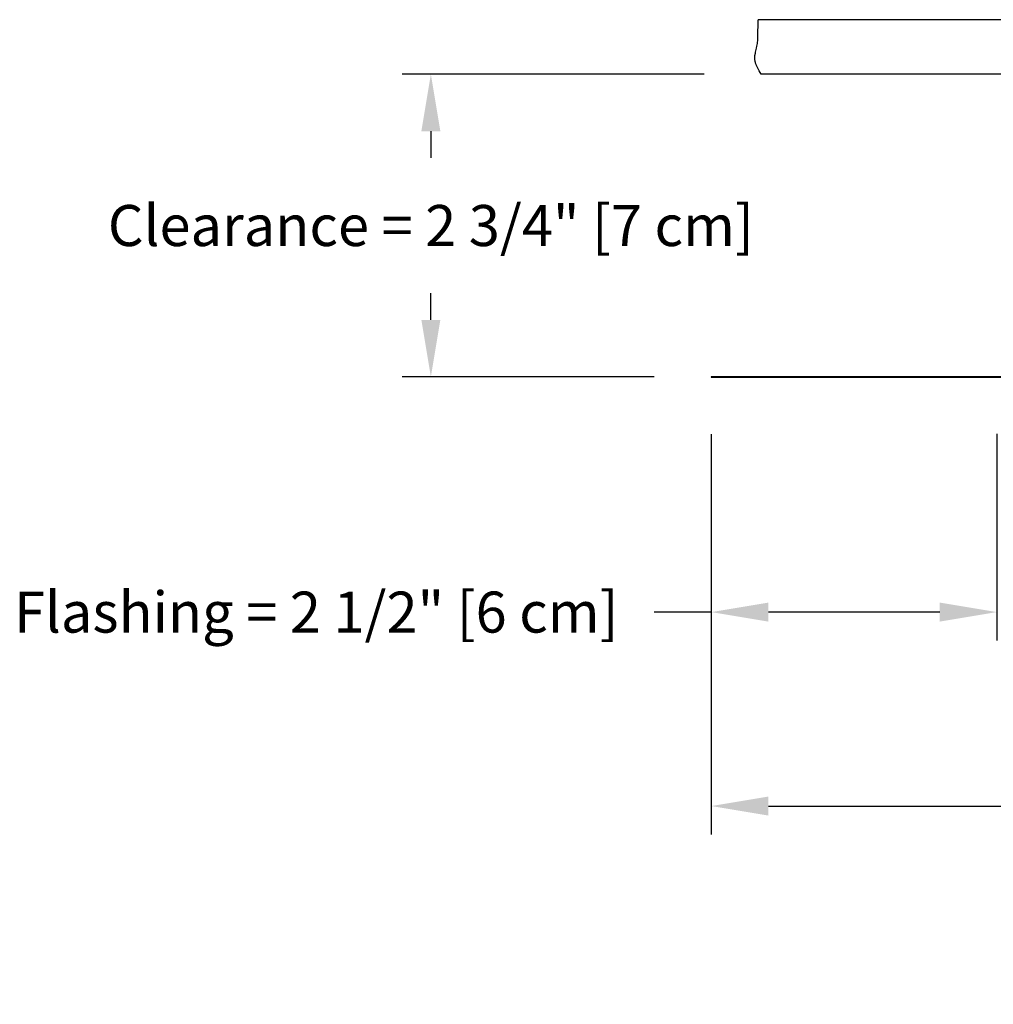
# Model space of a CAD drawing. Units: inches. Extents: x -26.1 to 50, y -5.6 to 10.9.
# Drawn here: x -26.1 to -17.6, y -5.6 to 3 of the extents above; entities that cross this region are included whole.
import ezdxf

# ---------------------------------------------------------------- set-up
doc = ezdxf.new("R2010")
doc.units = ezdxf.units.IN
doc.header["$MEASUREMENT"] = 0
doc.layers.add('Aura Vent', color=250, linetype='Continuous')
doc.layers.add('Dimension (ANSI)', color=5, linetype='Continuous')
doc.styles.add('Arial', font='arial.ttf')
doc.dimstyles.new('Dimensions', dxfattribs={"dimtxt": 0.089844, "dimasz": 0.125, "dimexe": 0.0625, "dimexo": 0.125, "dimgap": 0.09, "dimtad": 0, "dimtih": 1, "dimtoh": 1, "dimzin": 0, "dimdsep": 46, "dimlunit": 5, "dimtxsty": 'Arial', "dimcen": 0, "dimadec": 0, "dimazin": 0, "dimtfac": 1, "dimtofl": 0, "dimtmove": 0, "dimatfit": 3, "dimfxl": 1, "dimfrac": 2, "dimtolj": 1, "dimtzin": 0, "dimarcsym": 0})

# ---------------------------------------------------------------- blocks, each defined once
blk = doc.blocks.new('*D6')
at = {"layer": 'Defpoints', "color": 0, "transparency": 16777216}
for p in [(-20.0548, -0.1529), (-17.5548, -0.1509), (-17.5548, -2.2125)]:
    blk.add_point(p, dxfattribs=at)
at = {"layer": 'Dimension (ANSI)', "color": 0, "lineweight": -2, "transparency": 16777216}
for p, q in [((-20.0548, -0.6529), (-20.0548, -2.4625)), ((-17.5548, -0.6509), (-17.5548, -2.4625)), ((-20.0548, -2.2125), (-20.5548, -2.2125)), ((-18.0548, -2.2125), (-19.5548, -2.2125))]:
    blk.add_line(p, q, dxfattribs=at)
at = {"layer": 'Dimension (ANSI)', "color": 0, "transparency": 16777216}
for points in [[(-19.5548, -2.1292), (-19.5548, -2.2958), (-20.0548, -2.2125)], [(-18.0548, -2.1292), (-18.0548, -2.2958), (-17.5548, -2.2125)]]:
    blk.add_solid(points, dxfattribs=at)
at = {"layer": 'Dimension (ANSI)', "color": 0, "transparency": 16777216, "insert": (-23.5134, -2.2125), "char_height": 0.359375, "attachment_point": 5, "style": 'Arial'}
blk.add_mtext('\\A1;Flashing = 2 1/2" [6 cm]', dxfattribs=at)
blk = doc.blocks.new('*D12')
at = {"layer": 'Defpoints', "color": 0, "transparency": 16777216}
for p in [(-20.0548, -0.1529), (-4.9715, -0.1525), (-4.9715, -3.9113)]:
    blk.add_point(p, dxfattribs=at)
at = {"layer": 'Dimension (ANSI)', "color": 0, "lineweight": -2, "transparency": 16777216}
for p, q in [((-20.0548, -0.6529), (-20.0548, -4.1613)), ((-4.9715, -0.6525), (-4.9715, -4.1613)), ((-19.5548, -3.9113), (-15.8624, -3.9113)), ((-5.4715, -3.9113), (-9.1639, -3.9113))]:
    blk.add_line(p, q, dxfattribs=at)
at = {"layer": 'Dimension (ANSI)', "color": 0, "transparency": 16777216}
for points in [[(-19.5548, -3.8279), (-19.5548, -3.9946), (-20.0548, -3.9113)], [(-5.4715, -3.8279), (-5.4715, -3.9946), (-4.9715, -3.9113)]]:
    blk.add_solid(points, dxfattribs=at)
at = {"layer": 'Dimension (ANSI)', "color": 0, "transparency": 16777216, "insert": (-12.5131, -3.9113), "char_height": 0.359375, "attachment_point": 5, "style": 'Arial'}
blk.add_mtext('\\A1;Flange Width = 15" [38 cm]', dxfattribs=at)
blk = doc.blocks.new('*D13')
at = {"layer": 'Defpoints', "color": 0, "transparency": 16777216}
for p in [(-19.6177, 2.4992), (-22.5102, -0.1529), (-20.0548, -0.1529)]:
    blk.add_point(p, dxfattribs=at)
at = {"layer": 'Dimension (ANSI)', "color": 0, "lineweight": -2, "transparency": 16777216}
for p, q in [((-20.1177, 2.4992), (-22.7602, 2.4992)), ((-22.5102, 1.9992), (-22.5102, 1.7658)), ((-22.5102, 0.3471), (-22.5102, 0.5805)), ((-20.5548, -0.1529), (-22.7602, -0.1529))]:
    blk.add_line(p, q, dxfattribs=at)
at = {"layer": 'Dimension (ANSI)', "color": 0, "transparency": 16777216}
for points in [[(-22.5936, 1.9992), (-22.4269, 1.9992), (-22.5102, 2.4992)], [(-22.5936, 0.3471), (-22.4269, 0.3471), (-22.5102, -0.1529)]]:
    blk.add_solid(points, dxfattribs=at)
at = {"layer": 'Dimension (ANSI)', "color": 0, "transparency": 16777216, "insert": (-22.5102, 1.1731), "char_height": 0.359375, "attachment_point": 5, "style": 'Arial'}
blk.add_mtext('\\A1;Clearance = 2 3/4" [7 cm]', dxfattribs=at)

msp = doc.modelspace()

# ---------------------------------------------------------------- linework, layer by layer
at = {"layer": 'Aura Vent'}
for points in [[(-19.6177, 2.4992), (-19.6269, 2.5136), (-19.635, 2.5271), (-19.6423, 2.5399), (-19.6487, 2.552), (-19.6516, 2.5577), (-19.6543, 2.5633), (-19.6568, 2.5688), (-19.659, 2.5741), (-19.6612, 2.5792), (-19.6631, 2.5843), (-19.6648, 2.5892), (-19.6664, 2.594), (-19.6678, 2.5986), (-19.6691, 2.6032), (-19.6702, 2.6077), (-19.6711, 2.612), (-19.672, 2.6163), (-19.6726, 2.6205), (-19.6732, 2.6247), (-19.6736, 2.6287), (-19.6739, 2.6328), (-19.674, 2.6367), (-19.6741, 2.6407), (-19.6741, 2.6445), (-19.6739, 2.6484), (-19.6737, 2.6522), (-19.6733, 2.6561), (-19.6729, 2.6599), (-19.6724, 2.6637), (-19.6719, 2.6675), (-19.6705, 2.6752), (-19.6689, 2.683), (-19.6672, 2.6909), (-19.6591, 2.7255), (-19.6549, 2.7452), (-19.653, 2.7558), (-19.6513, 2.7671), (-19.6497, 2.779), (-19.6484, 2.7916), (-19.6473, 2.805), (-19.6466, 2.8192), (-19.6446, 2.9758)], [(-17.5156, 2.9758), (-19.6446, 2.9758)], [(-17.5156, 2.4992), (-19.6177, 2.4992)]]:
    msp.add_lwpolyline(points, dxfattribs=at)
msp.add_lwpolyline([(-4.9715, -0.1525), (-20.0548, -0.1525), (-20.0548, -0.1545), (-4.9715, -0.1545)], close=True, dxfattribs=at)

# ---------------------------------------------------------------- dimensions: what is measured, and where the dimension line sits
at = {"layer": 'Dimension (ANSI)', "color": 5}
dim = msp.add_linear_dim(base=(-22.5102, -0.1529), p1=(-19.6177, 2.4992), p2=(-20.0548, -0.1529), angle=90, text='Clearance = <>', dimstyle='Dimensions', override={"dimpost": '"'}, dxfattribs=at)
dim.commit()
dim.dimension.update_dxf_attribs({"geometry": '*D13', "text_midpoint": (-22.5102, 1.1731), "dimtype": 160})
dim = msp.add_linear_dim(base=(-17.5548, -2.2125), p1=(-20.0548, -0.1529), p2=(-17.5548, -0.1509), text='Flashing = <>', dimstyle='Dimensions', override={"dimpost": '"'}, dxfattribs=at)
dim.commit()
dim.dimension.update_dxf_attribs({"geometry": '*D6', "text_midpoint": (-23.5134, -2.2125), "dimtype": 160})
dim = msp.add_linear_dim(base=(-4.9715, -3.9113), p1=(-20.0548, -0.1529), p2=(-4.9715, -0.1525), text='Flange Width = <>', dimstyle='Dimensions', override={"dimpost": '"'}, dxfattribs=at)
dim.commit()
dim.dimension.update_dxf_attribs({"geometry": '*D12', "text_midpoint": (-12.5131, -3.9113)})

doc.saveas('drawing.dxf')
